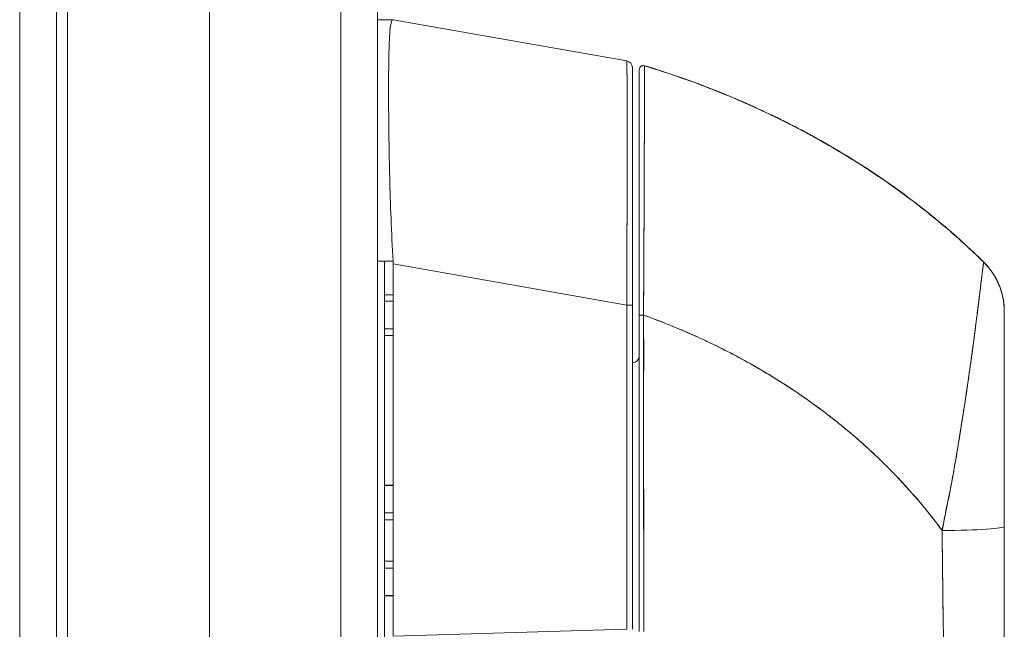
# Model space of a CAD drawing. Units: inches. Extents: x 2 to 131, y 1 to 85.
# Drawn here: x 11 to 14, y 46 to 47 of the extents above; entities that cross this region are included whole.
import ezdxf

# ---------------------------------------------------------------- set-up
doc = ezdxf.new("R2010")
doc.units = ezdxf.units.IN
doc.header["$LTSCALE"] = 8
doc.header["$MEASUREMENT"] = 0
doc.layers.add('Visible (ANSI)', color=7, linetype='Continuous', lineweight=13)
doc.layers.add('Visible Narrow (ANSI)', color=7, linetype='Continuous', lineweight=18)

msp = doc.modelspace()

# ---------------------------------------------------------------- linework, layer by layer
at = {"layer": 'Visible (ANSI)'}
for p, q in [((11.1527, 57.8136), (11.1527, 34.0461)), ((12.0702, 57.6996), (12.0702, 34.1601)), ((11.5902, 54.5858), (11.5902, 37.2738)), ((12.1146, 47.418), (12.0702, 47.418)), ((12.0702, 47.418), (12.1146, 47.418)), ((12.1149, 47.418), (12.7823, 47.3004)), ((12.7823, 47.3004), (12.1149, 47.418)), ((12.7985, 46.6025), (12.7985, 47.281)), ((12.8335, 47.2866), (12.8335, 47.2862)), ((12.8182, 47.2753), (12.8182, 47.2751)), ((12.8182, 47.2749), (12.8182, 47.2749)), ((12.102, 47.1503), (12.102, 47.1503)), ((12.1022, 47.1306), (12.1022, 47.1306)), ((12.1146, 46.728), (12.0702, 46.728)), ((12.0899, 45.6548), (12.0899, 46.728)), ((12.1149, 45.6561), (12.1149, 46.7201)), ((12.1149, 46.7201), (12.7823, 46.6025)), ((12.7823, 46.6025), (12.1149, 46.7201)), ((13.8027, 46.7249), (13.8027, 46.7253)), ((12.0899, 46.6323), (12.1149, 46.6323)), ((12.1149, 46.614), (12.0899, 46.614)), ((12.7823, 46.6025), (12.7985, 46.6025)), ((12.7823, 45.6761), (12.7823, 46.6025)), ((12.7985, 46.6025), (12.7823, 46.6025)), ((12.7823, 46.6025), (12.7823, 45.6761)), ((12.7985, 45.6761), (12.7985, 46.6025)), ((12.7985, 46.6025), (12.7985, 45.6761)), ((13.8615, 46.5845), (13.8615, 46.585)), ((12.0899, 46.535), (12.1149, 46.535)), ((12.1149, 46.5155), (12.0899, 46.5155)), ((12.1149, 46.0875), (12.0899, 46.0875)), ((12.0899, 46.0875), (12.1149, 46.0875)), ((12.0899, 46.0872), (12.1149, 46.0872)), ((12.1149, 46.0872), (12.0899, 46.0872)), ((12.1149, 46.0086), (12.0899, 46.0086)), ((12.1149, 45.9889), (12.0899, 45.9889)), ((12.0899, 45.9889), (12.1149, 45.9889)), ((12.1149, 45.8708), (12.0899, 45.8708)), ((12.0899, 45.8708), (12.1149, 45.8708)), ((12.0899, 45.8511), (12.1149, 45.8511)), ((12.0899, 45.7725), (12.1149, 45.7725)), ((12.1149, 45.7725), (12.0899, 45.7725)), ((12.1149, 45.7722), (12.0899, 45.7722)), ((12.0899, 45.7722), (12.1149, 45.7722)), ((12.7823, 45.6761), (12.1149, 45.6561))]:
    msp.add_line(p, q, dxfattribs=at)
for centre, radius, start, end in [((12.7789, 47.281), 0.0197, 0, 80), ((12.7789, 47.281), 0.0197, 0.0001, 80), ((12.83, 47.2753), 0.0118, 73.0676, 180), ((12.83, 47.2753), 0.0118, 73.0732, 179.9808), ((12.83, 47.2749), 0.0118, 73.0732, 180), ((12.83, 47.2749), 0.0118, 73.068, 180.0177), ((11.9859, 46.7201), 0.129, 0.0104, 3.5102), ((12.7789, 46.7369), 0.0197, 281.438, 281.4444), ((13.6647, 46.585), 0.1968, 2.0475, 45.4624), ((13.6647, 46.5845), 0.1969, 360, 45.4728), ((12.7985, 46.4574), 0.0197, 270, 0)]:
    msp.add_arc(centre, radius, start, end, dxfattribs=at)
for centre, major_axis, ratio, start_param, end_param in [((11.9859, 47.418), (0.129, 0), 0.00001, 6.221586, 6.282668), ((13.6647, 46.5846), (0.1968, -0.0001), 0.999999, 0, 0.793727), ((12.83, 46.5739), (-0.0118, 0), 0.002201, 0, 1.610517), ((12.83, 46.5739), (-0.0118, 0), 0.002201, 0, 1.610517), ((13.6647, 45.9703), (0.1969, 0), 0.061086, 4.809756, 6.283185), ((13.6647, 45.9703), (0.1969, 0), 0.061086, 4.809756, 6.283185)]:
    msp.add_ellipse(centre, major_axis=major_axis, ratio=ratio, start_param=start_param, end_param=end_param, dxfattribs=at)
for points, knots in [([(12.1146, 46.728), (12.1122, 46.769), (12.1102, 46.8097), (12.1087, 46.8497), (12.1071, 46.8896), (12.1059, 46.9288), (12.105, 46.9665), (12.1041, 47.0043), (12.1034, 47.0407), (12.1029, 47.0753), (12.1024, 47.1099), (12.1021, 47.1427), (12.1019, 47.1732), (12.1017, 47.2037), (12.1017, 47.232), (12.1019, 47.2575), (12.1021, 47.2831), (12.1024, 47.306), (12.1029, 47.3259), (12.1034, 47.3458), (12.1041, 47.3627), (12.105, 47.3764), (12.106, 47.3901), (12.1071, 47.4005), (12.1087, 47.4075), (12.1102, 47.4145), (12.1122, 47.418), (12.1146, 47.418)], [0, 0, 0, 0, 0.111111, 0.111111, 0.111111, 0.222222, 0.222222, 0.222222, 0.333333, 0.333333, 0.333333, 0.444444, 0.444444, 0.444444, 0.555556, 0.555556, 0.555556, 0.666667, 0.666667, 0.666667, 0.777778, 0.777778, 0.777778, 0.888889, 0.888889, 0.888889, 1, 1, 1, 1]), ([(12.1146, 47.418), (12.1123, 47.418), (12.1103, 47.4145), (12.1087, 47.4076), (12.1071, 47.4006), (12.1059, 47.3901), (12.105, 47.3764), (12.105, 47.3764), (12.105, 47.3763), (12.105, 47.3763), (12.1041, 47.3626), (12.1034, 47.3458), (12.1029, 47.3259), (12.1029, 47.3259), (12.1029, 47.3258), (12.1029, 47.3258), (12.1024, 47.3059), (12.1021, 47.2831), (12.1019, 47.2577), (12.1019, 47.2576), (12.1019, 47.2575), (12.1019, 47.2574), (12.1017, 47.2319), (12.1017, 47.2037), (12.1019, 47.1733), (12.1019, 47.1731), (12.1019, 47.173), (12.1019, 47.1729), (12.1021, 47.1426), (12.1024, 47.1099), (12.1029, 47.0755), (12.1029, 47.0754), (12.1029, 47.0753), (12.1029, 47.0752), (12.1034, 47.0407), (12.1041, 47.0044), (12.105, 46.9667), (12.105, 46.9667), (12.105, 46.9666), (12.105, 46.9665), (12.1059, 46.9287), (12.1071, 46.8895), (12.1087, 46.8496), (12.1087, 46.8495), (12.1087, 46.8494), (12.1087, 46.8493), (12.1103, 46.8094), (12.1123, 46.7687), (12.1146, 46.728)], [0, 0, 0, 0, 0.110836, 0.110836, 0.110836, 0.222222, 0.222222, 0.222222, 0.222377, 0.222377, 0.222377, 0.333093, 0.333093, 0.333093, 0.333333, 0.333333, 0.333333, 0.444037, 0.444037, 0.444037, 0.444444, 0.444444, 0.444444, 0.555556, 0.555556, 0.555556, 0.555957, 0.555957, 0.555957, 0.666667, 0.666667, 0.666667, 0.6669, 0.6669, 0.6669, 0.777608, 0.777608, 0.777608, 0.777778, 0.777778, 0.777778, 0.888889, 0.888889, 0.888889, 0.889157, 0.889157, 0.889157, 1, 1, 1, 1]), ([(12.7823, 46.6025), (12.7823, 46.612), (12.7824, 46.6215), (12.7824, 46.631), (12.7825, 46.6432), (12.7825, 46.6554), (12.7826, 46.6675), (12.7826, 46.6796), (12.7827, 46.6917), (12.7827, 46.7038), (12.7828, 46.7158), (12.7828, 46.7277), (12.7828, 46.7396), (12.7829, 46.7515), (12.7829, 46.7633), (12.783, 46.775), (12.783, 46.7867), (12.7831, 46.7983), (12.7831, 46.8098), (12.7831, 46.8213), (12.7832, 46.8327), (12.7832, 46.844), (12.7832, 46.8527), (12.7832, 46.8614), (12.7833, 46.8699), (12.7833, 46.8725), (12.7833, 46.875), (12.7833, 46.8775), (12.7833, 46.8885), (12.7833, 46.8994), (12.7834, 46.9102), (12.7834, 46.9209), (12.7834, 46.9315), (12.7834, 46.942), (12.7835, 46.9524), (12.7835, 46.9627), (12.7835, 46.9728), (12.7835, 46.9829), (12.7835, 46.9929), (12.7835, 47.0027), (12.7836, 47.0124), (12.7836, 47.022), (12.7836, 47.0314), (12.7836, 47.0408), (12.7836, 47.05), (12.7836, 47.059), (12.7836, 47.068), (12.7836, 47.0768), (12.7836, 47.0854), (12.7836, 47.0893), (12.7836, 47.0932), (12.7836, 47.097), (12.7836, 47.1016), (12.7836, 47.1061), (12.7836, 47.1105), (12.7836, 47.1187), (12.7836, 47.1266), (12.7836, 47.1343), (12.7836, 47.142), (12.7836, 47.1495), (12.7836, 47.1567), (12.7836, 47.1639), (12.7836, 47.1709), (12.7835, 47.1777), (12.7835, 47.1844), (12.7835, 47.1909), (12.7835, 47.1971), (12.7835, 47.2034), (12.7835, 47.2093), (12.7834, 47.215), (12.7834, 47.2207), (12.7834, 47.2262), (12.7834, 47.2313), (12.7833, 47.2365), (12.7833, 47.2414), (12.7833, 47.246), (12.7833, 47.2466), (12.7833, 47.2473), (12.7833, 47.2479), (12.7832, 47.2518), (12.7832, 47.2555), (12.7832, 47.259), (12.7831, 47.2631), (12.7831, 47.2668), (12.7831, 47.2703), (12.783, 47.2738), (12.783, 47.277), (12.783, 47.2798), (12.7829, 47.2827), (12.7829, 47.2853), (12.7828, 47.2876), (12.7828, 47.2899), (12.7827, 47.2919), (12.7827, 47.2935), (12.7826, 47.2952), (12.7826, 47.2966), (12.7825, 47.2976), (12.7825, 47.2987), (12.7824, 47.2995), (12.7824, 47.2999), (12.7824, 47.3002), (12.7823, 47.3003), (12.7823, 47.3004)], [0, 0, 0, 0, 0.026039, 0.026039, 0.026039, 0.059399, 0.059399, 0.059399, 0.09265, 0.09265, 0.09265, 0.125794, 0.125794, 0.125794, 0.158839, 0.158839, 0.158839, 0.19179, 0.19179, 0.19179, 0.224653, 0.224653, 0.224653, 0.25, 0.25, 0.25, 0.257436, 0.257436, 0.257436, 0.29014, 0.29014, 0.29014, 0.322774, 0.322774, 0.322774, 0.355349, 0.355349, 0.355349, 0.387877, 0.387877, 0.387877, 0.420367, 0.420367, 0.420367, 0.452835, 0.452835, 0.452835, 0.485288, 0.485288, 0.485288, 0.5, 0.5, 0.5, 0.51774, 0.51774, 0.51774, 0.550195, 0.550195, 0.550195, 0.582663, 0.582663, 0.582663, 0.615155, 0.615155, 0.615155, 0.647686, 0.647686, 0.647686, 0.680267, 0.680267, 0.680267, 0.712906, 0.712906, 0.712906, 0.745618, 0.745618, 0.745618, 0.75, 0.75, 0.75, 0.778409, 0.778409, 0.778409, 0.811278, 0.811278, 0.811278, 0.844237, 0.844237, 0.844237, 0.877291, 0.877291, 0.877291, 0.910446, 0.910446, 0.910446, 0.943705, 0.943705, 0.943705, 0.977077, 0.977077, 0.977077, 1, 1, 1, 1]), ([(12.7823, 47.3004), (12.7824, 47.3003), (12.7826, 47.2967), (12.7828, 47.2896), (12.783, 47.2825), (12.7831, 47.2719), (12.7832, 47.258), (12.7833, 47.2441), (12.7834, 47.227), (12.7835, 47.2068), (12.7835, 47.1866), (12.7836, 47.1635), (12.7836, 47.1377), (12.7836, 47.1118), (12.7836, 47.0833), (12.7836, 47.0525), (12.7836, 47.0218), (12.7835, 46.9887), (12.7835, 46.9537), (12.7834, 46.9188), (12.7833, 46.8819), (12.7832, 46.8437), (12.7831, 46.8055), (12.783, 46.766), (12.7828, 46.7256), (12.7826, 46.6852), (12.7824, 46.6439), (12.7823, 46.6025)], [0, 0, 0, 0, 0.111111, 0.111111, 0.111111, 0.222222, 0.222222, 0.222222, 0.333333, 0.333333, 0.333333, 0.444444, 0.444444, 0.444444, 0.555556, 0.555556, 0.555556, 0.666667, 0.666667, 0.666667, 0.777778, 0.777778, 0.777778, 0.888889, 0.888889, 0.888889, 1, 1, 1, 1]), ([(12.7985, 46.6025), (12.7985, 46.6432), (12.7985, 46.6831), (12.7985, 46.7223), (12.7985, 46.7615), (12.7985, 46.8001), (12.7985, 46.8372), (12.7985, 46.8744), (12.7985, 46.9102), (12.7985, 46.9442), (12.7985, 46.9782), (12.7985, 47.0103), (12.7985, 47.0403), (12.7985, 47.0702), (12.7985, 47.0979), (12.7985, 47.123), (12.7985, 47.1481), (12.7985, 47.1706), (12.7985, 47.1902), (12.7985, 47.2098), (12.7985, 47.2264), (12.7985, 47.2399), (12.7985, 47.2534), (12.7985, 47.2637), (12.7985, 47.2706), (12.7985, 47.2774), (12.7985, 47.2809), (12.7985, 47.281)], [0, 0, 0, 0, 0.111111, 0.111111, 0.111111, 0.222222, 0.222222, 0.222222, 0.333333, 0.333333, 0.333333, 0.444444, 0.444444, 0.444444, 0.555556, 0.555556, 0.555556, 0.666667, 0.666667, 0.666667, 0.777778, 0.777778, 0.777778, 0.888889, 0.888889, 0.888889, 1, 1, 1, 1]), ([(12.8335, 47.2862), (12.8335, 47.2862), (12.8335, 47.2861), (12.8335, 47.2861), (12.8335, 47.2861), (12.8335, 47.2861), (12.8335, 47.286), (12.8335, 47.286), (12.8335, 47.2859), (12.8335, 47.2859), (12.8335, 47.2858), (12.8335, 47.2857), (12.8335, 47.2856), (12.8335, 47.2855), (12.8335, 47.2853), (12.8335, 47.2852), (12.8335, 47.285), (12.8335, 47.2849), (12.8335, 47.2847), (12.8335, 47.2845), (12.8335, 47.2842), (12.8335, 47.284), (12.8335, 47.2837), (12.8335, 47.2834), (12.8335, 47.2831), (12.8335, 47.2827), (12.8335, 47.2823), (12.8335, 47.2818), (12.8335, 47.2814), (12.8334, 47.2808), (12.8334, 47.2802), (12.8334, 47.2796), (12.8334, 47.2789), (12.8334, 47.2781), (12.8334, 47.2772), (12.8334, 47.2763), (12.8334, 47.2753), (12.8334, 47.2744), (12.8334, 47.2734), (12.8334, 47.2724), (12.8334, 47.2722), (12.8334, 47.2719), (12.8334, 47.2716), (12.8334, 47.2702), (12.8334, 47.2686), (12.8334, 47.267), (12.8334, 47.2652), (12.8334, 47.2633), (12.8334, 47.2613), (12.8334, 47.2591), (12.8334, 47.2568), (12.8334, 47.2544), (12.8334, 47.2517), (12.8333, 47.2489), (12.8333, 47.2459), (12.8333, 47.2426), (12.8333, 47.2391), (12.8333, 47.2355), (12.8333, 47.2344), (12.8333, 47.2333), (12.8333, 47.2321), (12.8333, 47.2292), (12.8333, 47.2261), (12.8333, 47.2229), (12.8332, 47.218), (12.8332, 47.2129), (12.8332, 47.2075), (12.8332, 47.2015), (12.8332, 47.1953), (12.8332, 47.1887), (12.8331, 47.1817), (12.8331, 47.1744), (12.8331, 47.1667), (12.8331, 47.1664), (12.8331, 47.1662), (12.8331, 47.166), (12.8331, 47.1573), (12.833, 47.1482), (12.833, 47.1386), (12.833, 47.1282), (12.8329, 47.1172), (12.8329, 47.1058), (12.8328, 47.097), (12.8328, 47.0878), (12.8328, 47.0784), (12.8328, 47.0744), (12.8328, 47.0704), (12.8327, 47.0663), (12.8327, 47.051), (12.8326, 47.0351), (12.8326, 47.0186), (12.8325, 47.0031), (12.8324, 46.9872), (12.8324, 46.9707), (12.8324, 46.9683), (12.8324, 46.9659), (12.8324, 46.9634), (12.8323, 46.9456), (12.8322, 46.9272), (12.8321, 46.9084), (12.8321, 46.8916), (12.832, 46.8744), (12.8319, 46.8569), (12.8319, 46.8538), (12.8319, 46.8507), (12.8319, 46.8475), (12.8318, 46.8351), (12.8318, 46.8224), (12.8317, 46.8096), (12.8316, 46.7953), (12.8316, 46.7808), (12.8315, 46.7662), (12.8314, 46.7531), (12.8314, 46.7398), (12.8313, 46.7265), (12.8313, 46.7221), (12.8313, 46.7178), (12.8313, 46.7134), (12.8312, 46.7057), (12.8312, 46.6979), (12.8311, 46.6901), (12.8311, 46.6791), (12.831, 46.668), (12.831, 46.6569), (12.8309, 46.6468), (12.8309, 46.6366), (12.8308, 46.6265), (12.8308, 46.6173), (12.8307, 46.6081), (12.8306, 46.5988), (12.8306, 46.5905), (12.8306, 46.5822), (12.8305, 46.5739)], [0, 0, 0, 0, 0.005154, 0.005154, 0.005154, 0.011125, 0.011125, 0.011125, 0.01776, 0.01776, 0.01776, 0.024968, 0.024968, 0.024968, 0.032665, 0.032665, 0.032665, 0.040791, 0.040791, 0.040791, 0.049493, 0.049493, 0.049493, 0.059043, 0.059043, 0.059043, 0.069717, 0.069717, 0.069717, 0.08179, 0.08179, 0.08179, 0.095542, 0.095542, 0.095542, 0.111257, 0.111257, 0.111257, 0.125, 0.125, 0.125, 0.128815, 0.128815, 0.128815, 0.14795, 0.14795, 0.14795, 0.168736, 0.168736, 0.168736, 0.191175, 0.191175, 0.191175, 0.215514, 0.215514, 0.215514, 0.242018, 0.242018, 0.242018, 0.25, 0.25, 0.25, 0.270974, 0.270974, 0.270974, 0.302738, 0.302738, 0.302738, 0.337689, 0.337689, 0.337689, 0.375, 0.375, 0.375, 0.376125, 0.376125, 0.376125, 0.418166, 0.418166, 0.418166, 0.464234, 0.464234, 0.464234, 0.5, 0.5, 0.5, 0.515243, 0.515243, 0.515243, 0.571952, 0.571952, 0.571952, 0.625, 0.625, 0.625, 0.632854, 0.632854, 0.632854, 0.689973, 0.689973, 0.689973, 0.740919, 0.740919, 0.740919, 0.75, 0.75, 0.75, 0.78617, 0.78617, 0.78617, 0.826664, 0.826664, 0.826664, 0.863094, 0.863094, 0.863094, 0.875, 0.875, 0.875, 0.89603, 0.89603, 0.89603, 0.925948, 0.925948, 0.925948, 0.953112, 0.953112, 0.953112, 0.977764, 0.977764, 0.977764, 1, 1, 1, 1]), ([(12.8305, 46.5739), (12.8306, 46.594), (12.8307, 46.6153), (12.8308, 46.6376), (12.8309, 46.6544), (12.831, 46.6717), (12.8311, 46.6894), (12.8312, 46.6957), (12.8312, 46.702), (12.8312, 46.7084), (12.8314, 46.7333), (12.8315, 46.7588), (12.8316, 46.7838), (12.8316, 46.7942), (12.8317, 46.8046), (12.8317, 46.8148), (12.8318, 46.8305), (12.8319, 46.846), (12.8319, 46.8613), (12.832, 46.8858), (12.8321, 46.9097), (12.8322, 46.9329), (12.8322, 46.9346), (12.8322, 46.9362), (12.8323, 46.9378), (12.8324, 46.9631), (12.8325, 46.9876), (12.8325, 47.0106), (12.8326, 47.0203), (12.8326, 47.0297), (12.8326, 47.0388), (12.8327, 47.0522), (12.8327, 47.065), (12.8328, 47.0771), (12.8328, 47.094), (12.8329, 47.1096), (12.8329, 47.1238), (12.833, 47.1277), (12.833, 47.1315), (12.833, 47.1353), (12.833, 47.1538), (12.8331, 47.1698), (12.8331, 47.1838), (12.8331, 47.1843), (12.8331, 47.1849), (12.8331, 47.1854), (12.8332, 47.1995), (12.8332, 47.2116), (12.8333, 47.2219), (12.8333, 47.2242), (12.8333, 47.2264), (12.8333, 47.2285), (12.8333, 47.2368), (12.8333, 47.2439), (12.8333, 47.25), (12.8334, 47.2525), (12.8334, 47.2549), (12.8334, 47.2571), (12.8334, 47.2616), (12.8334, 47.2655), (12.8334, 47.2687), (12.8334, 47.2709), (12.8334, 47.2729), (12.8334, 47.2746), (12.8334, 47.2766), (12.8334, 47.2783), (12.8334, 47.2798), (12.8334, 47.2813), (12.8335, 47.2826), (12.8335, 47.2836), (12.8335, 47.2841), (12.8335, 47.2845), (12.8335, 47.2849), (12.8335, 47.2858), (12.8335, 47.2861), (12.8335, 47.2862)], [0, 0, 0, 0, 0.051762, 0.051762, 0.051762, 0.090909, 0.090909, 0.090909, 0.104756, 0.104756, 0.104756, 0.15926, 0.15926, 0.15926, 0.181818, 0.181818, 0.181818, 0.216639, 0.216639, 0.216639, 0.272727, 0.272727, 0.272727, 0.27663, 0.27663, 0.27663, 0.337872, 0.337872, 0.337872, 0.363636, 0.363636, 0.363636, 0.401523, 0.401523, 0.401523, 0.454545, 0.454545, 0.454545, 0.469339, 0.469339, 0.469339, 0.542657, 0.542657, 0.542657, 0.545455, 0.545455, 0.545455, 0.62016, 0.62016, 0.62016, 0.636364, 0.636364, 0.636364, 0.700569, 0.700569, 0.700569, 0.727273, 0.727273, 0.727273, 0.781747, 0.781747, 0.781747, 0.818182, 0.818182, 0.818182, 0.861421, 0.861421, 0.861421, 0.909091, 0.909091, 0.909091, 0.93478, 0.93478, 0.93478, 1, 1, 1, 1]), ([(12.8335, 47.2862), (12.8335, 47.2862), (12.8335, 47.2862), (12.8335, 47.2862), (12.8335, 47.2863), (12.8335, 47.2863), (12.8335, 47.2863), (12.8335, 47.2863), (12.8335, 47.2863), (12.8334, 47.2864), (12.8334, 47.2864), (12.8334, 47.2864), (12.8334, 47.2864), (12.8335, 47.2864), (12.8335, 47.2864), (12.8335, 47.2864), (12.8335, 47.2864), (12.8335, 47.2864), (12.8335, 47.2865), (12.8335, 47.2865), (12.8335, 47.2865), (12.8335, 47.2866)], [0, 0, 0, 0, 0.142857, 0.142857, 0.142857, 0.285714, 0.285714, 0.285714, 0.428571, 0.428571, 0.428571, 0.571429, 0.571429, 0.571429, 0.714286, 0.714286, 0.714286, 0.857143, 0.857143, 0.857143, 1, 1, 1, 1]), ([(12.8335, 47.2866), (12.8874, 47.2701), (12.9397, 47.2524), (12.9902, 47.2334), (13.0408, 47.2145), (13.0896, 47.1944), (13.1367, 47.1733), (13.1837, 47.1523), (13.2291, 47.1303), (13.2727, 47.1074), (13.3164, 47.0846), (13.3583, 47.061), (13.3985, 47.0368), (13.4387, 47.0125), (13.4773, 46.9877), (13.5142, 46.9623), (13.5511, 46.937), (13.5863, 46.9112), (13.62, 46.885), (13.6536, 46.8588), (13.6857, 46.8324), (13.7161, 46.8057), (13.7465, 46.779), (13.7754, 46.7522), (13.8027, 46.7253)], [0.0000004, 0.0000004, 0.0000004, 0.0000004, 0.1250508, 0.1250508, 0.1250508, 0.2501057, 0.2501057, 0.2501057, 0.3751607, 0.3751607, 0.3751607, 0.5002156, 0.5002156, 0.5002156, 0.6252706, 0.6252706, 0.6252706, 0.7503255, 0.7503255, 0.7503255, 0.8753805, 0.8753805, 0.8753805, 1, 1, 1, 1]), ([(13.8027, 46.7253), (13.7827, 46.745), (13.7619, 46.7646), (13.7403, 46.7841), (13.6972, 46.8231), (13.6509, 46.8617), (13.6011, 46.8995), (13.5513, 46.9374), (13.4981, 46.9744), (13.4414, 47.0103), (13.3847, 47.0462), (13.3244, 47.0808), (13.2605, 47.1138), (13.1966, 47.1467), (13.1291, 47.178), (13.0579, 47.207), (12.9868, 47.2359), (12.9119, 47.2627), (12.8335, 47.2866)], [0, 0, 0, 0, 0.09109, 0.09109, 0.09109, 0.272872, 0.272872, 0.272872, 0.454654, 0.454654, 0.454654, 0.636436, 0.636436, 0.636436, 0.818218, 0.818218, 0.818218, 0.9999996, 0.9999996, 0.9999996, 0.9999996]), ([(12.8335, 47.2862), (12.9119, 47.2623), (12.9868, 47.2355), (13.0579, 47.2065), (13.1291, 47.1776), (13.1966, 47.1463), (13.2605, 47.1133), (13.3244, 47.0804), (13.3847, 47.0457), (13.4414, 47.0099), (13.4981, 46.974), (13.5513, 46.9369), (13.6011, 46.8991), (13.6509, 46.8613), (13.6972, 46.8227), (13.7403, 46.7837), (13.7619, 46.7642), (13.7827, 46.7445), (13.8027, 46.7249)], [0, 0, 0, 0, 0.181782, 0.181782, 0.181782, 0.363564, 0.363564, 0.363564, 0.545346, 0.545346, 0.545346, 0.727128, 0.727128, 0.727128, 0.90891, 0.90891, 0.90891, 1, 1, 1, 1]), ([(13.8027, 46.7249), (13.7754, 46.7518), (13.7465, 46.7786), (13.7161, 46.8052), (13.6857, 46.8319), (13.6536, 46.8584), (13.62, 46.8846), (13.5863, 46.9107), (13.5511, 46.9365), (13.5142, 46.9619), (13.4773, 46.9872), (13.4387, 47.0121), (13.3985, 47.0363), (13.3583, 47.0606), (13.3164, 47.0842), (13.2727, 47.107), (13.2291, 47.1298), (13.1837, 47.1519), (13.1367, 47.1729), (13.0896, 47.194), (13.0408, 47.2141), (12.9902, 47.233), (12.9397, 47.252), (12.8874, 47.2697), (12.8335, 47.2862)], [0, 0, 0, 0, 0.12462, 0.12462, 0.12462, 0.249674, 0.249674, 0.249674, 0.374729, 0.374729, 0.374729, 0.499784, 0.499784, 0.499784, 0.624839, 0.624839, 0.624839, 0.749894, 0.749894, 0.749894, 0.874949, 0.874949, 0.874949, 1, 1, 1, 1]), ([(12.8182, 47.2749), (12.8182, 47.2747), (12.8182, 47.2703), (12.8182, 47.2614), (12.8182, 47.2525), (12.8182, 47.2392), (12.8182, 47.2217), (12.8182, 47.2043), (12.8182, 47.1827), (12.8182, 47.1573), (12.8182, 47.132), (12.8182, 47.1029), (12.8182, 47.0705), (12.8182, 47.0382), (12.8182, 47.0027), (12.8182, 46.9646), (12.8182, 46.9265), (12.8182, 46.8859), (12.8182, 46.8434), (12.8182, 46.8009), (12.8182, 46.7564), (12.8182, 46.7114), (12.8182, 46.6663), (12.8182, 46.6206), (12.8182, 46.5739)], [0, 0, 0, 0, 0.125, 0.125, 0.125, 0.25, 0.25, 0.25, 0.375, 0.375, 0.375, 0.5, 0.5, 0.5, 0.625, 0.625, 0.625, 0.75, 0.75, 0.75, 0.875, 0.875, 0.875, 1, 1, 1, 1]), ([(12.8182, 46.5739), (12.8182, 46.5821), (12.8182, 46.5903), (12.8182, 46.5985), (12.8182, 46.6075), (12.8182, 46.6166), (12.8182, 46.6257), (12.8182, 46.6356), (12.8182, 46.6456), (12.8182, 46.6555), (12.8182, 46.6665), (12.8182, 46.6774), (12.8182, 46.6883), (12.8182, 46.7002), (12.8182, 46.7122), (12.8182, 46.724), (12.8182, 46.7371), (12.8182, 46.7502), (12.8182, 46.7631), (12.8182, 46.7775), (12.8182, 46.7917), (12.8182, 46.8058), (12.8182, 46.8176), (12.8182, 46.8293), (12.8182, 46.8409), (12.8182, 46.8447), (12.8182, 46.8485), (12.8182, 46.8523), (12.8182, 46.8695), (12.8182, 46.8864), (12.8182, 46.903), (12.8182, 46.9215), (12.8182, 46.9395), (12.8182, 46.9571), (12.8182, 46.9758), (12.8182, 46.994), (12.8182, 47.0114), (12.8182, 47.0277), (12.8182, 47.0433), (12.8182, 47.0584), (12.8182, 47.0617), (12.8182, 47.0649), (12.8182, 47.0682), (12.8182, 47.0782), (12.8182, 47.0879), (12.8182, 47.0973), (12.8182, 47.1085), (12.8182, 47.1193), (12.8182, 47.1296), (12.8182, 47.139), (12.8182, 47.1479), (12.8182, 47.1565), (12.8182, 47.1643), (12.8182, 47.1718), (12.8182, 47.1789), (12.8182, 47.1854), (12.8182, 47.1915), (12.8182, 47.1974), (12.8182, 47.2027), (12.8182, 47.2077), (12.8182, 47.2125), (12.8182, 47.2154), (12.8182, 47.2182), (12.8182, 47.2208), (12.8182, 47.2222), (12.8182, 47.2236), (12.8182, 47.225), (12.8182, 47.2286), (12.8182, 47.232), (12.8182, 47.2352), (12.8182, 47.2381), (12.8182, 47.2409), (12.8182, 47.2435), (12.8182, 47.246), (12.8182, 47.2482), (12.8182, 47.2504), (12.8182, 47.2524), (12.8182, 47.2543), (12.8182, 47.256), (12.8182, 47.2576), (12.8182, 47.2591), (12.8182, 47.2605), (12.8182, 47.2618), (12.8182, 47.263), (12.8182, 47.2641), (12.8182, 47.2651), (12.8182, 47.2661), (12.8182, 47.2669), (12.8182, 47.2677), (12.8182, 47.2684), (12.8182, 47.269), (12.8182, 47.2696), (12.8182, 47.2701), (12.8182, 47.2706), (12.8182, 47.271), (12.8182, 47.2714), (12.8182, 47.2718), (12.8182, 47.2721), (12.8182, 47.2724), (12.8182, 47.2727), (12.8182, 47.273), (12.8182, 47.2732), (12.8182, 47.2734), (12.8182, 47.2736), (12.8182, 47.2738), (12.8182, 47.2739), (12.8182, 47.2741), (12.8182, 47.2742), (12.8182, 47.2743), (12.8182, 47.2744), (12.8182, 47.2745), (12.8182, 47.2746), (12.8182, 47.2746), (12.8182, 47.2747), (12.8182, 47.2747), (12.8182, 47.2748), (12.8182, 47.2748), (12.8182, 47.2748), (12.8182, 47.2748), (12.8182, 47.2749), (12.8182, 47.2749)], [0, 0, 0, 0, 0.02245, 0.02245, 0.02245, 0.047334, 0.047334, 0.047334, 0.074749, 0.074749, 0.074749, 0.10494, 0.10494, 0.10494, 0.138177, 0.138177, 0.138177, 0.174941, 0.174941, 0.174941, 0.215785, 0.215785, 0.215785, 0.25, 0.25, 0.25, 0.261359, 0.261359, 0.261359, 0.312557, 0.312557, 0.312557, 0.36984, 0.36984, 0.36984, 0.430819, 0.430819, 0.430819, 0.48753, 0.48753, 0.48753, 0.5, 0.5, 0.5, 0.538486, 0.538486, 0.538486, 0.584458, 0.584458, 0.584458, 0.626373, 0.626373, 0.626373, 0.664667, 0.664667, 0.664667, 0.699465, 0.699465, 0.699465, 0.731072, 0.731072, 0.731072, 0.75, 0.75, 0.75, 0.759869, 0.759869, 0.759869, 0.78621, 0.78621, 0.78621, 0.810385, 0.810385, 0.810385, 0.832663, 0.832663, 0.832663, 0.853294, 0.853294, 0.853294, 0.872282, 0.872282, 0.872282, 0.889703, 0.889703, 0.889703, 0.905292, 0.905292, 0.905292, 0.91893, 0.91893, 0.91893, 0.930901, 0.930901, 0.930901, 0.941484, 0.941484, 0.941484, 0.950952, 0.950952, 0.950952, 0.959577, 0.959577, 0.959577, 0.967632, 0.967632, 0.967632, 0.975259, 0.975259, 0.975259, 0.982403, 0.982403, 0.982403, 0.988977, 0.988977, 0.988977, 0.994894, 0.994894, 0.994894, 1, 1, 1, 1]), ([(13.8027, 46.7249), (13.8026, 46.725), (13.8025, 46.7246), (13.8023, 46.7235), (13.8022, 46.7225), (13.802, 46.7211), (13.8017, 46.7192), (13.8016, 46.7186), (13.8015, 46.718), (13.8014, 46.7173), (13.801, 46.7141), (13.8004, 46.7099), (13.7997, 46.7043), (13.7995, 46.7025), (13.7993, 46.7006), (13.799, 46.6985), (13.7984, 46.694), (13.7978, 46.6887), (13.797, 46.6826), (13.7962, 46.6755), (13.7951, 46.6673), (13.794, 46.6577), (13.7937, 46.6555), (13.7934, 46.6532), (13.7931, 46.6508), (13.7916, 46.6384), (13.7899, 46.6242), (13.7879, 46.608), (13.7872, 46.6028), (13.7865, 46.5973), (13.7858, 46.5916), (13.7843, 46.58), (13.7828, 46.5676), (13.7811, 46.5544), (13.7801, 46.5467), (13.779, 46.5387), (13.778, 46.5305), (13.7767, 46.5208), (13.7754, 46.5108), (13.774, 46.5004), (13.7736, 46.4972), (13.7732, 46.4939), (13.7727, 46.4907), (13.7697, 46.4681), (13.7664, 46.444), (13.7628, 46.4185), (13.7613, 46.4078), (13.7598, 46.397), (13.7581, 46.3859), (13.756, 46.3711), (13.7537, 46.3558), (13.7514, 46.3402), (13.7475, 46.3141), (13.7432, 46.2869), (13.7387, 46.2584), (13.7383, 46.2556), (13.7379, 46.2528), (13.7374, 46.2499), (13.7355, 46.2381), (13.7336, 46.2261), (13.7316, 46.2139), (13.7296, 46.2014), (13.7275, 46.1888), (13.7254, 46.1761), (13.721, 46.1502), (13.7163, 46.1242), (13.7115, 46.0989), (13.7114, 46.0983), (13.7112, 46.0977), (13.7111, 46.0971), (13.7063, 46.0721), (13.7014, 46.0477), (13.6966, 46.0242), (13.692, 46.0015), (13.6876, 45.9795), (13.6838, 45.9583)], [0, 0, 0, 0, 0.060624, 0.060624, 0.060624, 0.111111, 0.111111, 0.111111, 0.126587, 0.126587, 0.126587, 0.198791, 0.198791, 0.198791, 0.222222, 0.222222, 0.222222, 0.273294, 0.273294, 0.273294, 0.333333, 0.333333, 0.333333, 0.347437, 0.347437, 0.347437, 0.420522, 0.420522, 0.420522, 0.444444, 0.444444, 0.444444, 0.493399, 0.493399, 0.493399, 0.52195, 0.52195, 0.52195, 0.555556, 0.555556, 0.555556, 0.565886, 0.565886, 0.565886, 0.637117, 0.637117, 0.637117, 0.666667, 0.666667, 0.666667, 0.705993, 0.705993, 0.705993, 0.771333, 0.771333, 0.771333, 0.777778, 0.777778, 0.777778, 0.804681, 0.804681, 0.804681, 0.832365, 0.832365, 0.832365, 0.888889, 0.888889, 0.888889, 0.890266, 0.890266, 0.890266, 0.946106, 0.946106, 0.946106, 1, 1, 1, 1]), ([(13.6838, 45.9583), (13.6862, 45.9698), (13.6885, 45.9813), (13.6908, 45.9927), (13.6934, 46.0054), (13.696, 46.0181), (13.6984, 46.0307), (13.7012, 46.0447), (13.7039, 46.0586), (13.7065, 46.0724), (13.7086, 46.0836), (13.7107, 46.0947), (13.7127, 46.1057), (13.7135, 46.1098), (13.7142, 46.1139), (13.715, 46.118), (13.718, 46.1347), (13.7209, 46.1512), (13.7237, 46.1676), (13.7269, 46.1857), (13.7299, 46.2037), (13.7327, 46.2213), (13.7341, 46.2296), (13.7354, 46.2378), (13.7368, 46.2459), (13.7386, 46.2573), (13.7404, 46.2685), (13.7421, 46.2795), (13.7455, 46.3011), (13.7487, 46.322), (13.7517, 46.3421), (13.7532, 46.3523), (13.7547, 46.3623), (13.7561, 46.372), (13.758, 46.3846), (13.7597, 46.3968), (13.7614, 46.4087), (13.7649, 46.4329), (13.768, 46.4558), (13.7709, 46.4773), (13.7711, 46.4783), (13.7712, 46.4793), (13.7713, 46.4803), (13.7742, 46.5015), (13.7768, 46.5214), (13.7792, 46.5399), (13.7805, 46.5501), (13.7818, 46.5599), (13.783, 46.5692), (13.7839, 46.5768), (13.7849, 46.5842), (13.7857, 46.5912), (13.7876, 46.6058), (13.7893, 46.6193), (13.7908, 46.6315), (13.791, 46.6337), (13.7913, 46.6359), (13.7916, 46.6381), (13.7927, 46.6468), (13.7936, 46.6548), (13.7945, 46.6622), (13.7956, 46.6708), (13.7965, 46.6785), (13.7974, 46.6852), (13.7974, 46.6858), (13.7975, 46.6863), (13.7976, 46.6868), (13.7983, 46.6924), (13.7989, 46.6975), (13.7994, 46.7019), (13.8, 46.7063), (13.8005, 46.7101), (13.8009, 46.7132), (13.801, 46.714), (13.8011, 46.7148), (13.8012, 46.7156), (13.8015, 46.7174), (13.8017, 46.719), (13.8019, 46.7202), (13.8021, 46.7219), (13.8023, 46.7231), (13.8024, 46.7239), (13.8026, 46.7246), (13.8027, 46.7249), (13.8027, 46.7249)], [0, 0, 0, 0, 0.025561, 0.025561, 0.025561, 0.054074, 0.054074, 0.054074, 0.085653, 0.085653, 0.085653, 0.111111, 0.111111, 0.111111, 0.120564, 0.120564, 0.120564, 0.159118, 0.159118, 0.159118, 0.202025, 0.202025, 0.202025, 0.222222, 0.222222, 0.222222, 0.25045, 0.25045, 0.25045, 0.305586, 0.305586, 0.305586, 0.333333, 0.333333, 0.333333, 0.368899, 0.368899, 0.368899, 0.441105, 0.441105, 0.441105, 0.444444, 0.444444, 0.444444, 0.516088, 0.516088, 0.516088, 0.555556, 0.555556, 0.555556, 0.587675, 0.587675, 0.587675, 0.654416, 0.654416, 0.654416, 0.666667, 0.666667, 0.666667, 0.716143, 0.716143, 0.716143, 0.773469, 0.773469, 0.773469, 0.777778, 0.777778, 0.777778, 0.826688, 0.826688, 0.826688, 0.875825, 0.875825, 0.875825, 0.888889, 0.888889, 0.888889, 0.920777, 0.920777, 0.920777, 0.962174, 0.962174, 0.962174, 1, 1, 1, 1]), ([(13.8027, 46.7253), (13.8027, 46.7253), (13.8027, 46.7253), (13.8027, 46.7253), (13.8027, 46.7252), (13.8027, 46.7252), (13.8027, 46.7252), (13.8027, 46.7252), (13.8027, 46.7252), (13.8027, 46.7252), (13.8027, 46.7252), (13.8027, 46.7252), (13.8027, 46.7252), (13.8027, 46.7252), (13.8027, 46.7252), (13.8027, 46.7252), (13.8027, 46.7252), (13.8027, 46.7252), (13.8027, 46.7252), (13.8027, 46.7252), (13.8027, 46.7252), (13.8027, 46.7252), (13.8027, 46.7252), (13.8027, 46.7251), (13.8027, 46.7251), (13.8027, 46.7251), (13.8027, 46.7251), (13.8027, 46.7251), (13.8027, 46.7251), (13.8027, 46.725), (13.8027, 46.725), (13.8027, 46.725), (13.8027, 46.725), (13.8027, 46.725), (13.8027, 46.7249), (13.8027, 46.7249), (13.8027, 46.7249)], [0, 0, 0, 0, 0.166667, 0.166667, 0.166667, 0.20499, 0.20499, 0.20499, 0.333333, 0.333333, 0.333333, 0.354537, 0.354537, 0.354537, 0.456696, 0.456696, 0.456696, 0.5, 0.5, 0.5, 0.543586, 0.543586, 0.543586, 0.645594, 0.645594, 0.645594, 0.666667, 0.666667, 0.666667, 0.795017, 0.795017, 0.795017, 0.833333, 0.833333, 0.833333, 1, 1, 1, 1]), ([(12.8182, 46.5739), (12.8182, 46.476), (12.8182, 46.3773), (12.8182, 46.2778), (12.8182, 46.1782), (12.8182, 46.0779), (12.8182, 45.9766), (12.8182, 45.8754), (12.8182, 45.7733), (12.8182, 45.6702)], [0, 0, 0, 0, 0.333333, 0.333333, 0.333333, 0.666667, 0.666667, 0.666667, 1, 1, 1, 1]), ([(12.8182, 45.6702), (12.8182, 45.7429), (12.8182, 45.8156), (12.8182, 45.8882), (12.8182, 45.9586), (12.8182, 46.0289), (12.8182, 46.0993), (12.8182, 46.1755), (12.8182, 46.2518), (12.8182, 46.3281), (12.8182, 46.41), (12.8182, 46.4919), (12.8182, 46.5739)], [0, 0, 0, 0, 0.241265, 0.241265, 0.241265, 0.474784, 0.474784, 0.474784, 0.727965, 0.727965, 0.727965, 1, 1, 1, 1]), ([(12.8311, 45.6701), (12.831, 45.691), (12.8309, 45.7136), (12.8309, 45.7375), (12.8308, 45.7555), (12.8308, 45.7742), (12.8309, 45.7934), (12.8309, 45.7954), (12.8309, 45.7973), (12.8309, 45.7993), (12.8309, 45.8179), (12.8309, 45.837), (12.8309, 45.8565), (12.8309, 45.874), (12.8309, 45.8917), (12.8309, 45.9097), (12.8309, 45.9178), (12.8309, 45.926), (12.8309, 45.9341), (12.8309, 45.9426), (12.8309, 45.9511), (12.8309, 45.9597), (12.8309, 45.9753), (12.8309, 45.9911), (12.8309, 46.0069), (12.8309, 46.032), (12.8308, 46.0572), (12.8308, 46.0823), (12.8308, 46.0867), (12.8307, 46.0912), (12.8307, 46.0956), (12.8307, 46.1243), (12.8306, 46.1527), (12.8306, 46.1803), (12.8306, 46.1961), (12.8305, 46.2117), (12.8305, 46.2268), (12.8305, 46.2401), (12.8305, 46.253), (12.8305, 46.2657), (12.8305, 46.2808), (12.8305, 46.2956), (12.8305, 46.3101), (12.8306, 46.3256), (12.8306, 46.3408), (12.8306, 46.3557), (12.8306, 46.3559), (12.8306, 46.3562), (12.8306, 46.3564), (12.8307, 46.373), (12.8307, 46.3892), (12.8308, 46.4052), (12.8308, 46.423), (12.8308, 46.4403), (12.8309, 46.4572), (12.8309, 46.4622), (12.8309, 46.4672), (12.8309, 46.4722), (12.8309, 46.4862), (12.8309, 46.4999), (12.8308, 46.5131), (12.8308, 46.5346), (12.8307, 46.555), (12.8305, 46.5739)], [0, 0, 0, 0, 0.081335, 0.081335, 0.081335, 0.142857, 0.142857, 0.142857, 0.149075, 0.149075, 0.149075, 0.208369, 0.208369, 0.208369, 0.261718, 0.261718, 0.261718, 0.285714, 0.285714, 0.285714, 0.31059, 0.31059, 0.31059, 0.356152, 0.356152, 0.356152, 0.428571, 0.428571, 0.428571, 0.441332, 0.441332, 0.441332, 0.524105, 0.524105, 0.524105, 0.571429, 0.571429, 0.571429, 0.612746, 0.612746, 0.612746, 0.661888, 0.661888, 0.661888, 0.714286, 0.714286, 0.714286, 0.715129, 0.715129, 0.715129, 0.773301, 0.773301, 0.773301, 0.837913, 0.837913, 0.837913, 0.857143, 0.857143, 0.857143, 0.911653, 0.911653, 0.911653, 1, 1, 1, 1]), ([(12.8305, 46.5739), (12.8813, 46.5556), (12.9301, 46.5359), (12.9769, 46.5149), (13.0237, 46.4939), (13.0684, 46.4717), (13.1112, 46.4484), (13.1539, 46.4252), (13.1947, 46.401), (13.2335, 46.3761), (13.2722, 46.3511), (13.309, 46.3254), (13.3439, 46.2992), (13.3788, 46.2729), (13.4118, 46.2461), (13.4429, 46.219), (13.474, 46.1918), (13.5033, 46.1643), (13.5308, 46.1367), (13.5583, 46.109), (13.5841, 46.0811), (13.6082, 46.0532), (13.6322, 46.0253), (13.6546, 45.9974), (13.6755, 45.9696), (13.6783, 45.9658), (13.6811, 45.9621), (13.6838, 45.9583)], [0, 0, 0, 0, 0.122921, 0.122921, 0.122921, 0.245842, 0.245842, 0.245842, 0.368763, 0.368763, 0.368763, 0.491684, 0.491684, 0.491684, 0.614605, 0.614605, 0.614605, 0.737526, 0.737526, 0.737526, 0.860447, 0.860447, 0.860447, 0.983368, 0.983368, 0.983368, 1, 1, 1, 1]), ([(12.8305, 46.5739), (12.8305, 46.4913), (12.8305, 46.4094), (12.8306, 46.328), (12.8306, 46.3076), (12.8306, 46.2873), (12.8306, 46.2669), (12.8306, 46.2107), (12.8307, 46.1548), (12.8307, 46.0992), (12.8308, 46.0545), (12.8308, 46.01), (12.8308, 45.9657), (12.8309, 45.9398), (12.8309, 45.914), (12.8309, 45.8882), (12.831, 45.815), (12.8311, 45.7423), (12.8311, 45.6701)], [0, 0, 0, 0, 0.266519, 0.266519, 0.266519, 0.333333, 0.333333, 0.333333, 0.518206, 0.518206, 0.518206, 0.666667, 0.666667, 0.666667, 0.753542, 0.753542, 0.753542, 1, 1, 1, 1]), ([(13.6838, 45.9583), (13.6627, 45.9871), (13.64, 46.0159), (13.6154, 46.0448), (13.5909, 46.0736), (13.5645, 46.1025), (13.5363, 46.1311), (13.5081, 46.1597), (13.478, 46.1882), (13.446, 46.2163), (13.4139, 46.2444), (13.3799, 46.2721), (13.3438, 46.2993), (13.3077, 46.3264), (13.2696, 46.353), (13.2293, 46.3787), (13.1891, 46.4045), (13.1467, 46.4294), (13.1022, 46.4533), (13.0577, 46.4771), (13.0111, 46.4999), (12.9623, 46.5214), (12.92, 46.5399), (12.8761, 46.5575), (12.8305, 46.5739)], [0, 0, 0, 0, 0.127116, 0.127116, 0.127116, 0.254233, 0.254233, 0.254233, 0.381349, 0.381349, 0.381349, 0.508466, 0.508466, 0.508466, 0.635582, 0.635582, 0.635582, 0.762699, 0.762699, 0.762699, 0.889815, 0.889815, 0.889815, 1, 1, 1, 1]), ([(13.8615, 46.5845), (13.8615, 46.5846), (13.8615, 46.5817), (13.8615, 46.5759), (13.8615, 46.5702), (13.8615, 46.5615), (13.8615, 46.5497), (13.8615, 46.5379), (13.8615, 46.523), (13.8615, 46.5048), (13.8615, 46.4866), (13.8615, 46.4652), (13.8615, 46.4402), (13.8615, 46.4153), (13.8615, 46.3868), (13.8615, 46.3548), (13.8615, 46.3227), (13.8615, 46.2871), (13.8615, 46.2477), (13.8615, 46.2083), (13.8615, 46.1652), (13.8615, 46.1189), (13.8615, 46.0726), (13.8615, 46.0231), (13.8615, 45.9703)], [0, 0, 0, 0, 0.125, 0.125, 0.125, 0.25, 0.25, 0.25, 0.375, 0.375, 0.375, 0.5, 0.5, 0.5, 0.625, 0.625, 0.625, 0.75, 0.75, 0.75, 0.875, 0.875, 0.875, 1, 1, 1, 1]), ([(13.8615, 46.5845), (13.8615, 46.5845), (13.8615, 46.5842), (13.8615, 46.5837), (13.8615, 46.583), (13.8615, 46.582), (13.8615, 46.5807), (13.8615, 46.5792), (13.8615, 46.5773), (13.8615, 46.575), (13.8615, 46.5725), (13.8615, 46.5694), (13.8615, 46.566), (13.8615, 46.5621), (13.8615, 46.5577), (13.8615, 46.5528), (13.8615, 46.5473), (13.8615, 46.5412), (13.8615, 46.5345), (13.8615, 46.532), (13.8615, 46.5294), (13.8615, 46.5267), (13.8615, 46.5215), (13.8615, 46.516), (13.8615, 46.5102), (13.8615, 46.5003), (13.8615, 46.4897), (13.8615, 46.4783), (13.8615, 46.4655), (13.8615, 46.4519), (13.8615, 46.4376), (13.8615, 46.4218), (13.8615, 46.4052), (13.8615, 46.3879), (13.8615, 46.3848), (13.8615, 46.3817), (13.8615, 46.3786), (13.8615, 46.3639), (13.8615, 46.3488), (13.8615, 46.3333), (13.8615, 46.3161), (13.8615, 46.2983), (13.8615, 46.2802), (13.8615, 46.2638), (13.8615, 46.247), (13.8615, 46.2301), (13.8615, 46.2147), (13.8615, 46.1992), (13.8615, 46.1835), (13.8615, 46.1833), (13.8615, 46.1831), (13.8615, 46.183), (13.8615, 46.1688), (13.8615, 46.1545), (13.8615, 46.1402), (13.8615, 46.1269), (13.8615, 46.1135), (13.8615, 46.1002), (13.8615, 46.0879), (13.8615, 46.0756), (13.8615, 46.0633), (13.8615, 46.052), (13.8615, 46.0407), (13.8615, 46.0294), (13.8615, 46.019), (13.8615, 46.0087), (13.8615, 45.9983), (13.8615, 45.989), (13.8615, 45.9796), (13.8615, 45.9703)], [0, 0, 0, 0, 0.029834, 0.029834, 0.029834, 0.0628, 0.0628, 0.0628, 0.098961, 0.098961, 0.098961, 0.138922, 0.138922, 0.138922, 0.182924, 0.182924, 0.182924, 0.2315, 0.2315, 0.2315, 0.25, 0.25, 0.25, 0.285426, 0.285426, 0.285426, 0.34571, 0.34571, 0.34571, 0.413032, 0.413032, 0.413032, 0.486895, 0.486895, 0.486895, 0.5, 0.5, 0.5, 0.561624, 0.561624, 0.561624, 0.630381, 0.630381, 0.630381, 0.692757, 0.692757, 0.692757, 0.749381, 0.749381, 0.749381, 0.75, 0.75, 0.75, 0.800969, 0.800969, 0.800969, 0.848199, 0.848199, 0.848199, 0.891486, 0.891486, 0.891486, 0.931106, 0.931106, 0.931106, 0.967268, 0.967268, 0.967268, 1, 1, 1, 1]), ([(13.6838, 45.9583), (13.684, 45.9321), (13.6843, 45.9051), (13.6847, 45.8776), (13.6848, 45.8624), (13.685, 45.8471), (13.6852, 45.8316), (13.6852, 45.8295), (13.6853, 45.8274), (13.6853, 45.8252), (13.6854, 45.8174), (13.6855, 45.8096), (13.6855, 45.8017), (13.6858, 45.778), (13.6861, 45.754), (13.6864, 45.7297), (13.6866, 45.719), (13.6867, 45.7082), (13.6869, 45.6973), (13.687, 45.6946), (13.687, 45.6919), (13.6871, 45.6892), (13.6873, 45.6795), (13.6875, 45.6698), (13.6877, 45.66), (13.6882, 45.6375), (13.6887, 45.6147), (13.6891, 45.5918), (13.6892, 45.5845), (13.6894, 45.5772), (13.6895, 45.5699), (13.6895, 45.5658), (13.6896, 45.5617), (13.6896, 45.5575)], [0, 0, 0, 0, 0.215172, 0.215172, 0.215172, 0.333333, 0.333333, 0.333333, 0.349511, 0.349511, 0.349511, 0.409038, 0.409038, 0.409038, 0.587512, 0.587512, 0.587512, 0.666667, 0.666667, 0.666667, 0.686219, 0.686219, 0.686219, 0.756792, 0.756792, 0.756792, 0.91937, 0.91937, 0.91937, 0.970836, 0.970836, 0.970836, 1, 1, 1, 1]), ([(13.6896, 45.5575), (13.6888, 45.5955), (13.688, 45.634), (13.6874, 45.6732), (13.6873, 45.6777), (13.6872, 45.6822), (13.6871, 45.6868), (13.6865, 45.7284), (13.6859, 45.7706), (13.6854, 45.8135), (13.6854, 45.8158), (13.6854, 45.8181), (13.6853, 45.8204), (13.6848, 45.8657), (13.6843, 45.9116), (13.6838, 45.9583)], [0, 0, 0, 0, 0.298748, 0.298748, 0.298748, 0.333333, 0.333333, 0.333333, 0.649666, 0.649666, 0.649666, 0.666667, 0.666667, 0.666667, 1, 1, 1, 1]), ([(13.8615, 45.9703), (13.8615, 45.925), (13.8615, 45.8804), (13.8615, 45.8364), (13.8615, 45.7924), (13.8615, 45.7491), (13.8615, 45.7065), (13.8615, 45.6639), (13.8615, 45.6219), (13.8615, 45.5806)], [0, 0, 0, 0, 0.333333, 0.333333, 0.333333, 0.666667, 0.666667, 0.666667, 1, 1, 1, 1]), ([(13.8615, 45.9703), (13.8615, 45.9231), (13.8615, 45.876), (13.8615, 45.8289), (13.8615, 45.7834), (13.8615, 45.738), (13.8615, 45.6926), (13.8615, 45.6552), (13.8615, 45.6178), (13.8615, 45.5806)], [0, 0, 0, 0, 0.361662, 0.361662, 0.361662, 0.711598, 0.711598, 0.711598, 1, 1, 1, 1])]:
    msp.add_open_spline(points, degree=3, knots=knots, dxfattribs=at)
for points in [[(12.8335, 47.2862), (12.8335, 47.2862), (12.8335, 47.2862), (12.8335, 47.2862)], [(12.8335, 47.2862), (12.8335, 47.2862), (12.8335, 47.2862), (12.8335, 47.2862)], [(13.8027, 46.7253), (13.8027, 46.7253), (13.8027, 46.7253), (13.8027, 46.7253)], [(13.8615, 46.585), (13.8615, 46.585), (13.8615, 46.585), (13.8615, 46.585)], [(12.8308, 46.4364), (12.8307, 46.4365), (12.8306, 46.4365), (12.8305, 46.4366)], [(12.8305, 46.4366), (12.8306, 46.4365), (12.8307, 46.4365), (12.8308, 46.4364)], [(12.8305, 46.4366), (12.8305, 46.4366), (12.8305, 46.4366), (12.8305, 46.4366)], [(13.7041, 46.0595), (13.7041, 46.06), (13.7041, 46.0606), (13.7041, 46.0611)], [(12.8309, 45.9288), (12.8309, 45.9288), (12.8309, 45.9288), (12.8309, 45.9288)], [(12.8309, 45.9288), (12.8309, 45.9288), (12.8309, 45.9288), (12.8309, 45.9288)]]:
    msp.add_open_spline(points, degree=3, dxfattribs=at)
at = {"layer": 'Visible Narrow (ANSI)'}
for p, q in [((11.0474, 34.0149), (11.0474, 57.8448)), ((11.9649, 34.1399), (11.9649, 57.7198)), ((11.1839, 54.6878), (11.1839, 37.1919))]:
    msp.add_line(p, q, dxfattribs=at)

doc.saveas('drawing.dxf')
